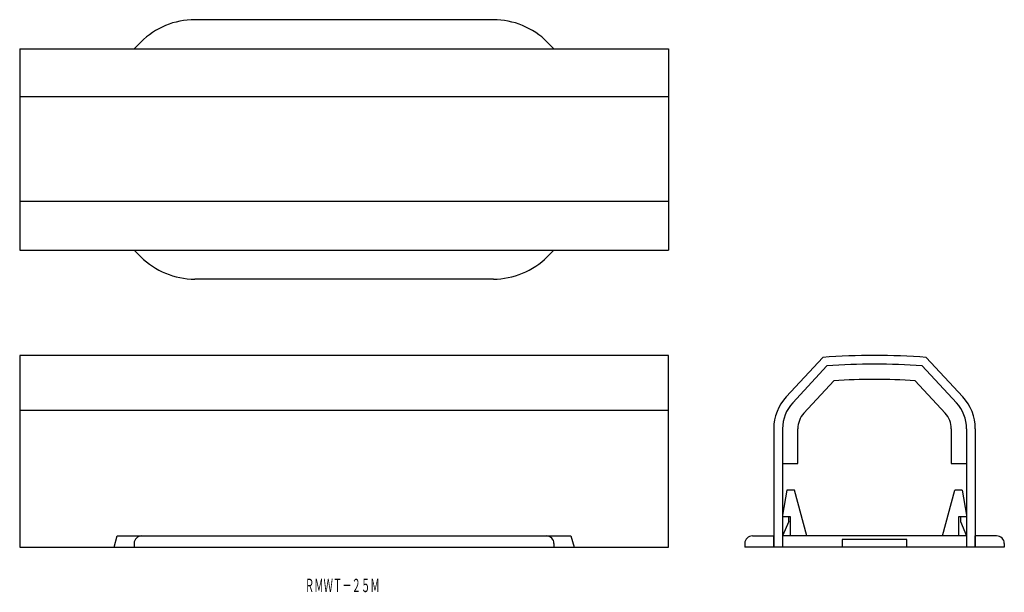
# Model space of a CAD drawing. Extents: x -1702 to -1444, y 427 to 577.
import ezdxf
from ezdxf.enums import TextEntityAlignment as Align

# ---------------------------------------------------------------- set-up
doc = ezdxf.new("R2010")
doc.units = 0
doc.layers.add('1', color=7, linetype='CONTINUOUS')
doc.styles.add('MDRAFSTD', font='TXT', dxfattribs={"bigfont": 'BIGFONT'})

msp = doc.modelspace()

# ---------------------------------------------------------------- linework, layer by layer
at = {"layer": '1', "color": 7, "linetype": 'CONTINUOUS'}
for p, q in [((-1578.33, 577.3), (-1656.56, 577.3)), ((-1670.7, 571.45), (-1672.45, 569.7)), ((-1564.19, 571.45), (-1562.45, 569.7)), ((-1702.45, 569.7), (-1532.45, 569.7)), ((-1702.45, 569.7), (-1702.45, 516.9)), ((-1532.45, 569.7), (-1532.45, 516.9)), ((-1702.45, 557.15), (-1532.45, 557.15)), ((-1702.45, 529.75), (-1532.45, 529.75)), ((-1702.45, 516.9), (-1532.45, 516.9)), ((-1670.7, 515.16), (-1672.45, 516.9)), ((-1564.19, 515.16), (-1562.45, 516.9)), ((-1578.33, 509.3), (-1656.56, 509.3)), ((-1532.45, 489.3), (-1702.45, 489.3)), ((-1702.45, 489.3), (-1702.45, 439)), ((-1532.45, 439), (-1532.45, 489.3)), ((-1501.57, 478.44), (-1492, 488.78)), ((-1455.32, 478.44), (-1464.9, 488.78)), ((-1499.89, 476.88), (-1490.95, 486.55)), ((-1457, 476.88), (-1465.95, 486.55)), ((-1496.95, 474.16), (-1489.09, 482.67)), ((-1467.8, 482.67), (-1459.94, 474.16)), ((-1532.45, 474.9), (-1702.45, 474.9)), ((-1504.85, 470.08), (-1504.85, 439)), ((-1502.55, 470.09), (-1502.55, 439)), ((-1498.55, 461), (-1498.55, 470.09)), ((-1458.35, 470.09), (-1458.35, 461)), ((-1454.35, 470.09), (-1454.35, 439)), ((-1452.05, 470.08), (-1452.05, 439)), ((-1502.55, 461), (-1498.55, 461)), ((-1458.35, 461), (-1454.35, 461)), ((-1501.39, 454), (-1502.55, 447.44)), ((-1499.45, 454), (-1501.39, 454)), ((-1496.23, 442), (-1499.45, 454)), ((-1460.66, 442), (-1457.45, 454)), ((-1455.5, 454), (-1457.45, 454)), ((-1455.5, 454), (-1454.35, 447.44)), ((-1500.95, 447), (-1502.55, 447)), ((-1500.45, 447), (-1502.45, 447)), ((-1500.95, 445.8), (-1500.95, 447)), ((-1500.45, 442), (-1500.45, 447)), ((-1456.45, 447), (-1456.45, 442)), ((-1454.45, 447), (-1456.45, 447)), ((-1455.95, 447), (-1455.95, 445.8)), ((-1454.35, 447), (-1455.95, 447)), ((-1500.95, 445.8), (-1502.55, 442)), ((-1455.95, 445.8), (-1454.35, 442)), ((-1677.7, 439), (-1676.89, 442)), ((-1676.89, 442), (-1558, 442)), ((-1558, 442), (-1557.2, 439)), ((-1510.45, 442), (-1504.85, 442)), ((-1504.85, 439), (-1504.85, 442)), ((-1454.35, 442), (-1502.55, 442)), ((-1452.05, 439), (-1452.05, 442)), ((-1446.45, 442), (-1452.05, 442)), ((-1702.45, 439), (-1532.45, 439)), ((-1672.45, 440), (-1672.45, 439)), ((-1562.45, 440), (-1562.45, 439)), ((-1512.45, 440), (-1512.45, 439)), ((-1444.45, 439), (-1512.45, 439)), ((-1502.55, 439), (-1504.85, 439)), ((-1469.95, 441), (-1486.95, 441)), ((-1486.95, 441), (-1486.95, 439)), ((-1469.95, 439), (-1469.95, 441)), ((-1452.05, 439), (-1454.35, 439)), ((-1444.45, 440), (-1444.45, 439))]:
    msp.add_line(p, q, dxfattribs=at)
for centre, radius, start, end in [((-1656.56, 557.3), 20, 90, 135), ((-1578.33, 557.3), 20, 45, 90), ((-1656.56, 529.3), 20, 225, 270), ((-1578.33, 529.3), 20, 270, 315), ((-1478.45, 314), 175.3, 85.5668, 94.4332), ((-1478.45, 314), 173, 85.8565, 94.1435), ((-1478.45, 314), 169, 86.3895, 93.6105), ((-1492.55, 470.08), 12.3, 137.1975, 180), ((-1464.35, 470.08), 12.3, 0, 42.8025), ((-1492.55, 470.09), 10, 137.2477, 180), ((-1464.35, 470.09), 10, 0, 42.7523), ((-1492.55, 470.09), 6, 137.2477, 180), ((-1464.35, 470.09), 6, 0, 42.7523), ((-1670.45, 440), 2, 90, 180), ((-1564.45, 440), 2, 0, 90), ((-1510.45, 440), 2, 90, 180), ((-1446.45, 440), 2, 0, 90)]:
    msp.add_arc(centre, radius, start, end, dxfattribs=at)

# ---------------------------------------------------------------- texts
at = {"layer": '1', "color": 7, "linetype": 'CONTINUOUS', "style": 'MDRAFSTD', "oblique": 15, "width": 0.609358}
msp.add_text('ＲＭＷＴ－２５Ｍ', height=3.5, dxfattribs=at).set_placement((-1627.72, 427.25), (-1608.12, 427.25), align=Align.FIT)

doc.saveas('drawing.dxf')
